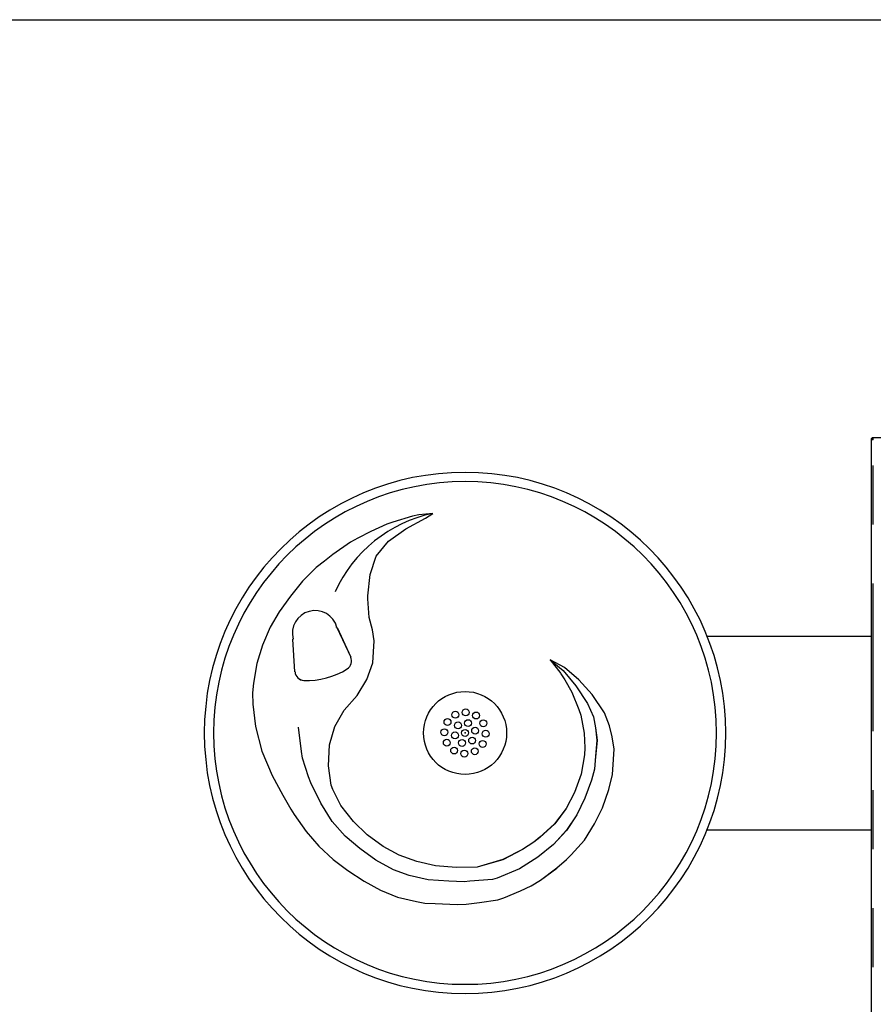
# Model space of a CAD drawing. Extents: x -0.2 to 11.2, y -0.2 to 8.4.
# Drawn here: x 3.7 to 5.2, y 6.7 to 8.4 of the extents above; entities that cross this region are included whole.
import ezdxf
from ezdxf.enums import TextEntityAlignment as Align

# ---------------------------------------------------------------- set-up
doc = ezdxf.new("R2010")
doc.units = 0
doc.header["$MEASUREMENT"] = 0
doc.header["$PDSIZE"] = -1
doc.linetypes.add('PHANTOM', pattern=[0.5, 0.25, -0.05, 0.05, -0.05, 0.05, -0.05])
doc.layers.get('0').update_dxf_attribs({"linetype": 'CONTINUOUS'})
for name, color, linetype in [('OBJ', 7, 'CONTINUOUS'), ('zBORDER', 8, 'CONTINUOUS'), ('zPAGE', 4, 'CONTINUOUS')]:
    doc.layers.add(name, color=color, linetype=linetype)
doc.styles.add('ARIAL', font='ARIAL.TTF')

# ---------------------------------------------------------------- blocks, each defined once
blk = doc.blocks.new('A SIZE_INST')
at = {"layer": 'zBORDER'}
blk.add_line((0.2638, 7.7875), (10.4563, 7.7875), dxfattribs=at)
at = {"layer": 'zBORDER', "color": 4, "style": 'ARIAL'}
for tag, height, p in [('#1', 0.045, (6.4193, 0.5197)), ('#2', 0.045, (6.8239, 0.5155)), ('REVNAME', 0.045, (7.0574, 0.5158)), ('PART#', 0.07, (10.1105, 0.4999)), ('MODEL(S)', 0.08, (8.4981, 0.4525)), ('NAME1', 0.045, (6.4588, 0.364)), ('NAME2', 0.045, (7.0567, 0.3632)), ('TITLE:', 0.08, (8.4959, 0.3278)), ('REV.', 0.07, (10.1282, 0.3073)), ('NAME3', 0.045, (6.4999, 0.2116)), ('1', 0.0504, (10.0824, 0.2116)), ('X', 0.0504, (10.3312, 0.2116))]:
    blk.add_attdef(tag, text='', height=height, dxfattribs=at).set_placement(p, align=Align.MIDDLE_CENTER)
at = {"layer": 'zBORDER', "color": 4, "style": 'ARIAL', "width": 0.9}
for tag, p in [('DATE2', (6.9573, 0.2116)), ('SC', (7.5641, 0.2116)), ('DWG.TYPE', (8.879, 0.2116))]:
    blk.add_attdef(tag, text='', height=0.045, dxfattribs=at).set_placement(p, align=Align.MIDDLE_CENTER)
at = {"layer": 'zBORDER', "color": 4, "style": 'ARIAL'}
blk.add_attdef('YR', (0.5148, 0.0298), '', height=0.1, dxfattribs=at)
at = {"layer": 'zPAGE', "color": 4, "style": 'ARIAL'}
blk.add_attdef("PG#'S", (10.6009, 6.462), '', height=0.1, rotation=90, dxfattribs=at)

msp = doc.modelspace()

# ---------------------------------------------------------------- linework, layer by layer
at = {"color": 7, "linetype": 'Continuous'}
for p, q in [((5.1732, 7.6559), (5.1732, 7.6557)), ((5.1732, 7.6557), (5.1732, 5.6624)), ((5.1764, 7.6557), (5.1732, 7.6557)), ((5.1762, 7.6559), (5.1762, 7.6559)), ((5.1764, 7.6557), (5.1764, 7.6591)), ((5.2045, 7.6591), (5.1764, 7.6591)), ((5.1764, 7.6591), (5.1764, 7.6591)), ((5.1764, 7.6561), (5.1764, 7.6561)), ((5.1764, 7.6557), (5.1764, 7.6557))]:
    msp.add_line(p, q, dxfattribs=at)
at = {"color": 7, "linetype": 'PHANTOM'}
for p, q in [((5.1762, 7.6559), (5.1732, 7.6559)), ((5.1764, 7.6561), (5.1764, 7.6591)), ((5.1764, 5.6624), (5.1764, 7.6557))]:
    msp.add_line(p, q, dxfattribs=at)
at = {"color": 7, "linetype": 'Continuous'}
for radius in [0.00318, 0.000188]:
    msp.add_arc((5.1764, 7.6559), radius, 90, 180, dxfattribs=at)
at = {"layer": 'OBJ'}
for p, q in [((4.3969, 7.5262), (4.3635, 7.5161)), ((4.3969, 7.5262), (4.3636, 7.5161)), ((4.3853, 7.5051), (4.4185, 7.523)), ((4.3853, 7.505), (4.4186, 7.523)), ((4.4077, 7.5285), (4.3969, 7.5262)), ((4.4077, 7.5285), (4.3969, 7.5262)), ((4.4311, 7.531), (4.4077, 7.5285)), ((4.4311, 7.531), (4.4077, 7.5285)), ((4.4185, 7.523), (4.4311, 7.531)), ((4.4186, 7.523), (4.4311, 7.531)), ((4.3534, 7.5129), (4.3261, 7.5003)), ((4.3534, 7.5128), (4.3261, 7.5003)), ((4.3635, 7.5161), (4.3534, 7.5129)), ((4.3636, 7.5161), (4.3534, 7.5128)), ((4.3563, 7.4837), (4.3853, 7.5051)), ((4.3563, 7.4837), (4.3853, 7.505)), ((4.3043, 7.4892), (4.2916, 7.4824)), ((4.3044, 7.4891), (4.2917, 7.4824)), ((4.3261, 7.5003), (4.3043, 7.4892)), ((4.3261, 7.5003), (4.3044, 7.4891)), ((4.2916, 7.4824), (4.262, 7.4614)), ((4.2917, 7.4824), (4.2621, 7.4614)), ((4.3353, 7.4584), (4.3563, 7.4837)), ((4.3353, 7.4583), (4.3563, 7.4837)), ((4.262, 7.4614), (4.2475, 7.4502)), ((4.2621, 7.4614), (4.2475, 7.4502)), ((4.3249, 7.4276), (4.3353, 7.4584)), ((4.3249, 7.4276), (4.3353, 7.4583)), ((4.2338, 7.4391), (4.2104, 7.4162)), ((4.2338, 7.4391), (4.2104, 7.4162)), ((4.2475, 7.4502), (4.2338, 7.4391)), ((4.2475, 7.4502), (4.2338, 7.4391)), ((4.3214, 7.3915), (4.3249, 7.4276)), ((4.3214, 7.3915), (4.3249, 7.4276)), ((4.2104, 7.4162), (4.19, 7.3911)), ((4.2104, 7.4162), (4.19, 7.3911)), ((4.19, 7.3911), (4.171, 7.3641)), ((4.19, 7.3911), (4.171, 7.3641)), ((4.3214, 7.3861), (4.3214, 7.3915)), ((4.3214, 7.3861), (4.3214, 7.3915)), ((4.3236, 7.3549), (4.3214, 7.3861)), ((4.3236, 7.3549), (4.3214, 7.3861)), ((4.171, 7.3641), (4.1558, 7.3382)), ((4.171, 7.3641), (4.1558, 7.3382)), ((4.3291, 7.334), (4.3236, 7.3549)), ((4.3291, 7.334), (4.3236, 7.3549)), ((4.1558, 7.3382), (4.1429, 7.3081)), ((4.1558, 7.3382), (4.1429, 7.3081)), ((4.2683, 7.3378), (4.2682, 7.3384)), ((4.2683, 7.3378), (4.2682, 7.3384)), ((4.2689, 7.338), (4.2921, 7.2877)), ((4.269, 7.338), (4.2921, 7.2877)), ((4.3316, 7.3153), (4.3291, 7.334)), ((4.3317, 7.3153), (4.3291, 7.334)), ((4.8955, 7.3231), (5.1732, 7.3231)), ((4.8955, 7.3231), (5.1732, 7.3231)), ((4.1429, 7.3081), (4.1334, 7.2768)), ((4.1429, 7.3081), (4.1334, 7.2768)), ((4.1939, 7.3185), (4.1941, 7.3179)), ((4.1939, 7.3185), (4.1941, 7.3179)), ((4.1978, 7.2626), (4.1941, 7.3179)), ((4.1978, 7.2626), (4.1941, 7.3179)), ((4.3298, 7.2778), (4.3316, 7.3153)), ((4.3298, 7.2778), (4.3317, 7.3153)), ((4.1334, 7.2768), (4.1277, 7.2436)), ((4.1334, 7.2768), (4.1278, 7.2436)), ((4.3196, 7.2499), (4.3298, 7.2778)), ((4.3196, 7.2499), (4.3298, 7.2778)), ((4.6299, 7.2829), (4.6516, 7.2652)), ((4.6539, 7.2702), (4.6299, 7.2829)), ((4.6299, 7.2829), (4.6476, 7.2596)), ((4.6299, 7.2829), (4.6516, 7.2652)), ((4.6539, 7.2702), (4.6299, 7.2829)), ((4.6299, 7.2829), (4.6476, 7.2596)), ((4.6476, 7.2595), (4.6549, 7.2492)), ((4.6477, 7.2595), (4.6549, 7.2492)), ((4.6516, 7.2652), (4.6732, 7.2387)), ((4.6516, 7.2652), (4.6732, 7.2387)), ((4.6786, 7.2492), (4.6539, 7.2702)), ((4.6786, 7.2492), (4.6539, 7.2702)), ((4.1277, 7.2436), (4.1261, 7.227)), ((4.1278, 7.2436), (4.1261, 7.227)), ((4.3028, 7.2224), (4.3196, 7.2499)), ((4.3028, 7.2224), (4.3196, 7.2499)), ((4.6549, 7.2492), (4.6667, 7.2282)), ((4.6549, 7.2492), (4.6667, 7.2282)), ((4.6732, 7.2387), (4.693, 7.2088)), ((4.6732, 7.2387), (4.693, 7.2088)), ((4.7008, 7.224), (4.6786, 7.2492)), ((4.7008, 7.224), (4.6786, 7.2492)), ((4.1261, 7.227), (4.1263, 7.2077)), ((4.1261, 7.227), (4.1263, 7.2077)), ((4.2811, 7.198), (4.3028, 7.2224)), ((4.2811, 7.198), (4.3028, 7.2224)), ((4.6667, 7.2282), (4.6783, 7.1988)), ((4.6667, 7.2282), (4.6783, 7.1988)), ((4.7216, 7.193), (4.7008, 7.224)), ((4.7216, 7.193), (4.7008, 7.224)), ((4.1263, 7.2077), (4.1308, 7.1699)), ((4.1263, 7.2077), (4.1308, 7.1699)), ((4.693, 7.2088), (4.7029, 7.1863)), ((4.693, 7.2088), (4.7029, 7.1863)), ((4.2652, 7.17), (4.2811, 7.198)), ((4.2653, 7.17), (4.2811, 7.198)), ((4.6783, 7.1988), (4.6818, 7.1892)), ((4.6783, 7.1988), (4.6818, 7.1892)), ((4.6818, 7.1892), (4.6876, 7.1586)), ((4.6818, 7.1892), (4.6876, 7.1586)), ((4.7305, 7.171), (4.7216, 7.193)), ((4.7305, 7.171), (4.7216, 7.193)), ((4.7029, 7.1863), (4.7066, 7.1676)), ((4.7029, 7.1863), (4.7066, 7.1676)), ((4.7345, 7.1528), (4.7305, 7.171)), ((4.7345, 7.1528), (4.7305, 7.171)), ((4.1308, 7.1699), (4.1415, 7.1284)), ((4.1308, 7.1699), (4.1415, 7.1284)), ((4.2087, 7.1278), (4.2037, 7.1691)), ((4.2088, 7.1278), (4.2037, 7.1691)), ((4.2563, 7.139), (4.2652, 7.17)), ((4.2563, 7.139), (4.2653, 7.17)), ((4.6876, 7.1586), (4.6887, 7.134)), ((4.6876, 7.1586), (4.6887, 7.134)), ((4.7066, 7.1676), (4.7091, 7.1471)), ((4.7066, 7.1676), (4.709, 7.1471)), ((4.2543, 7.1034), (4.2563, 7.139)), ((4.2543, 7.1034), (4.2563, 7.139)), ((4.709, 7.1471), (4.7059, 7.1126)), ((4.7091, 7.1471), (4.706, 7.1126)), ((4.7379, 7.1318), (4.7345, 7.1528)), ((4.7379, 7.1318), (4.7345, 7.1528)), ((4.1415, 7.1284), (4.159, 7.087)), ((4.1415, 7.1284), (4.159, 7.087)), ((4.2107, 7.1166), (4.2087, 7.1278)), ((4.2107, 7.1166), (4.2088, 7.1278)), ((4.688, 7.1223), (4.6823, 7.0891)), ((4.688, 7.1223), (4.6823, 7.0891)), ((4.6887, 7.134), (4.688, 7.1223)), ((4.6887, 7.134), (4.688, 7.1223)), ((4.736, 7.0973), (4.7379, 7.1318)), ((4.736, 7.0973), (4.7379, 7.1318)), ((4.2207, 7.085), (4.2107, 7.1166)), ((4.2208, 7.085), (4.2107, 7.1166)), ((4.706, 7.1126), (4.7047, 7.0976)), ((4.7059, 7.1126), (4.7047, 7.0976)), ((4.259, 7.0709), (4.2543, 7.1034)), ((4.259, 7.0709), (4.2543, 7.1034)), ((4.6823, 7.0891), (4.671, 7.0582)), ((4.6823, 7.0891), (4.671, 7.0582)), ((4.7047, 7.0976), (4.6997, 7.0791)), ((4.7047, 7.0976), (4.6997, 7.0791)), ((4.7289, 7.0636), (4.7352, 7.0887)), ((4.7289, 7.0636), (4.7352, 7.0886)), ((4.7352, 7.0886), (4.736, 7.0973)), ((4.7352, 7.0887), (4.736, 7.0973)), ((4.159, 7.087), (4.1771, 7.0538)), ((4.159, 7.087), (4.1771, 7.0538)), ((4.2247, 7.0746), (4.2207, 7.085)), ((4.2247, 7.0746), (4.2208, 7.085)), ((4.2417, 7.0401), (4.2247, 7.0746)), ((4.2417, 7.0401), (4.2247, 7.0746)), ((4.262, 7.0634), (4.259, 7.0709)), ((4.262, 7.0634), (4.259, 7.0709)), ((4.6997, 7.0791), (4.6887, 7.0486)), ((4.6997, 7.0791), (4.6887, 7.0486)), ((4.2755, 7.0361), (4.262, 7.0634)), ((4.2755, 7.0361), (4.262, 7.0634)), ((4.671, 7.0582), (4.6568, 7.0312)), ((4.671, 7.0582), (4.6568, 7.0312)), ((4.7182, 7.0324), (4.7289, 7.0636)), ((4.7182, 7.0324), (4.7289, 7.0636)), ((4.1771, 7.0538), (4.1907, 7.03)), ((4.1771, 7.0538), (4.1907, 7.03)), ((4.261, 7.0092), (4.2417, 7.0401)), ((4.261, 7.0092), (4.2417, 7.0401)), ((4.6887, 7.0486), (4.6752, 7.0206)), ((4.6887, 7.0486), (4.6752, 7.0206)), ((4.1907, 7.03), (4.1962, 7.0211)), ((4.1907, 7.03), (4.1963, 7.0211)), ((4.1962, 7.0211), (4.2165, 6.9922)), ((4.1963, 7.0211), (4.2165, 6.9922)), ((4.297, 7.0089), (4.2755, 7.0361)), ((4.297, 7.0089), (4.2755, 7.0361)), ((4.6568, 7.0312), (4.6374, 7.005)), ((4.6568, 7.0312), (4.6375, 7.005)), ((4.7046, 7.005), (4.7182, 7.0324)), ((4.7047, 7.005), (4.7182, 7.0324)), ((4.2829, 6.9842), (4.261, 7.0092)), ((4.2829, 6.9842), (4.261, 7.0092)), ((4.3198, 6.9864), (4.297, 7.0089)), ((4.3198, 6.9865), (4.297, 7.0089)), ((4.6375, 7.005), (4.6122, 6.9823)), ((4.6374, 7.005), (4.6122, 6.9824)), ((4.6752, 7.0206), (4.6573, 6.9942)), ((4.6752, 7.0206), (4.6573, 6.9943)), ((4.6878, 6.9775), (4.7047, 7.005)), ((4.6878, 6.9775), (4.7046, 7.005)), ((4.2165, 6.9922), (4.2384, 6.9672)), ((4.2165, 6.9922), (4.2384, 6.9672)), ((4.6573, 6.9943), (4.6355, 6.9705)), ((4.6573, 6.9942), (4.6356, 6.9705)), ((4.8955, 6.995), (5.1732, 6.995)), ((4.8955, 6.995), (5.1732, 6.995)), ((4.3076, 6.9632), (4.2829, 6.9842)), ((4.3076, 6.9632), (4.2829, 6.9842)), ((4.3468, 6.9667), (4.3198, 6.9865)), ((4.3468, 6.9667), (4.3198, 6.9864)), ((4.6024, 6.9741), (4.5832, 6.9617)), ((4.6024, 6.9741), (4.5832, 6.9617)), ((4.6122, 6.9824), (4.6024, 6.9741)), ((4.6122, 6.9823), (4.6024, 6.9741)), ((4.6652, 6.9529), (4.6878, 6.9775)), ((4.6653, 6.9529), (4.6878, 6.9775)), ((4.2384, 6.9672), (4.2623, 6.9448)), ((4.2384, 6.9672), (4.2624, 6.9448)), ((4.3345, 6.9435), (4.3076, 6.9632)), ((4.3345, 6.9435), (4.3076, 6.9632)), ((4.3743, 6.9521), (4.3468, 6.9667)), ((4.3743, 6.9521), (4.3468, 6.9667)), ((4.5832, 6.9617), (4.5495, 6.9445)), ((4.5832, 6.9617), (4.5495, 6.9446)), ((4.6356, 6.9705), (4.6091, 6.9485)), ((4.6355, 6.9705), (4.6091, 6.9485)), ((4.2623, 6.9448), (4.2874, 6.926)), ((4.2624, 6.9448), (4.2874, 6.926)), ((4.3643, 6.9272), (4.3345, 6.9435)), ((4.3643, 6.9272), (4.3345, 6.9435)), ((4.4038, 6.9412), (4.3743, 6.9521)), ((4.4038, 6.9413), (4.3743, 6.9521)), ((4.4359, 6.9339), (4.4038, 6.9413)), ((4.4359, 6.9339), (4.4038, 6.9412)), ((4.5495, 6.9446), (4.5064, 6.9317)), ((4.5495, 6.9445), (4.5064, 6.9317)), ((4.6091, 6.9485), (4.5778, 6.9289)), ((4.6091, 6.9485), (4.5778, 6.929)), ((4.6409, 6.9304), (4.6572, 6.945)), ((4.6409, 6.9305), (4.6572, 6.945)), ((4.6572, 6.945), (4.6653, 6.9529)), ((4.6572, 6.945), (4.6652, 6.9529)), ((4.2874, 6.926), (4.315, 6.9083)), ((4.2874, 6.926), (4.315, 6.9083)), ((4.3913, 6.9175), (4.3643, 6.9272)), ((4.3913, 6.9176), (4.3643, 6.9272)), ((4.4707, 6.9312), (4.4359, 6.9339)), ((4.4707, 6.9312), (4.4359, 6.9339)), ((4.5064, 6.9317), (4.4707, 6.9312)), ((4.5064, 6.9317), (4.4707, 6.9312)), ((4.5778, 6.929), (4.54, 6.9133)), ((4.5778, 6.9289), (4.54, 6.9133)), ((4.6134, 6.9096), (4.6409, 6.9305)), ((4.6134, 6.9096), (4.6409, 6.9304)), ((4.315, 6.9083), (4.3426, 6.893)), ((4.315, 6.9083), (4.3426, 6.8931)), ((4.4234, 6.9102), (4.3913, 6.9176)), ((4.4234, 6.9102), (4.3913, 6.9175)), ((4.4581, 6.9081), (4.4234, 6.9102)), ((4.4581, 6.9082), (4.4234, 6.9102)), ((4.4841, 6.907), (4.4581, 6.9082)), ((4.4841, 6.9069), (4.4581, 6.9081)), ((4.4939, 6.908), (4.4841, 6.9069)), ((4.4939, 6.908), (4.4841, 6.907)), ((4.5319, 6.9108), (4.4939, 6.908)), ((4.5319, 6.9108), (4.4939, 6.908)), ((4.54, 6.9133), (4.5319, 6.9108)), ((4.54, 6.9133), (4.5319, 6.9108)), ((4.5974, 6.9003), (4.6134, 6.9096)), ((4.5974, 6.9003), (4.6134, 6.9096)), ((4.3426, 6.8931), (4.3714, 6.8808)), ((4.3426, 6.893), (4.3714, 6.8808)), ((4.5515, 6.8798), (4.5798, 6.8919)), ((4.5515, 6.8798), (4.5798, 6.8918)), ((4.5798, 6.8918), (4.5974, 6.9003)), ((4.5798, 6.8919), (4.5974, 6.9003)), ((4.3714, 6.8808), (4.4035, 6.8735)), ((4.3714, 6.8808), (4.4035, 6.8735)), ((4.3714, 6.8808), (4.4035, 6.8735)), ((4.4035, 6.8735), (4.4175, 6.8711)), ((4.4035, 6.8735), (4.4176, 6.8711)), ((4.4035, 6.8735), (4.4176, 6.8711)), ((4.4175, 6.8711), (4.4351, 6.8703)), ((4.4176, 6.8711), (4.4351, 6.8703)), ((4.4176, 6.8711), (4.4351, 6.8703)), ((4.4877, 6.869), (4.5102, 6.872)), ((4.4877, 6.869), (4.5102, 6.872)), ((4.4877, 6.869), (4.5102, 6.872)), ((4.5102, 6.872), (4.5411, 6.8767)), ((4.5102, 6.872), (4.5411, 6.8767)), ((4.5102, 6.872), (4.5411, 6.8767)), ((4.5411, 6.8767), (4.5515, 6.8798)), ((4.5411, 6.8767), (4.5515, 6.8798)), ((4.4351, 6.8703), (4.4725, 6.8684)), ((4.4351, 6.8703), (4.4725, 6.8684)), ((4.4351, 6.8703), (4.4725, 6.8684)), ((4.4725, 6.8684), (4.4877, 6.869)), ((4.4725, 6.8684), (4.4877, 6.869)), ((4.4725, 6.8684), (4.4877, 6.869))]:
    msp.add_line(p, q, dxfattribs=at)
for centre, radius in [((4.4857, 7.1591), 0.0703), ((4.4857, 7.1591), 0.0703), ((4.4693, 7.19), 0.00584), ((4.4693, 7.19), 0.00584), ((4.4869, 7.194), 0.00584), ((4.4869, 7.194), 0.00584), ((4.5043, 7.1887), 0.00584), ((4.5043, 7.1887), 0.00584), ((4.456, 7.1776), 0.00584), ((4.456, 7.1776), 0.00584), ((4.4738, 7.1719), 0.00584), ((4.4738, 7.1719), 0.00584), ((4.4908, 7.1758), 0.00584), ((4.4908, 7.1758), 0.00584), ((4.5166, 7.1755), 0.00584), ((4.5166, 7.1755), 0.00584), ((4.4507, 7.1603), 0.00584), ((4.4507, 7.1603), 0.00584), ((4.4687, 7.1551), 0.00584), ((4.4687, 7.1551), 0.00584), ((4.4857, 7.1591), 0.00584), ((4.4857, 7.1591), 0.00584), ((4.5028, 7.163), 0.00584), ((4.5028, 7.163), 0.00584), ((4.5207, 7.1578), 0.00584), ((4.5207, 7.1578), 0.00584), ((4.4548, 7.1426), 0.00584), ((4.4548, 7.1426), 0.00584), ((4.4806, 7.1423), 0.00584), ((4.4806, 7.1423), 0.00584), ((4.4977, 7.1463), 0.00584), ((4.4977, 7.1463), 0.00584), ((4.5154, 7.1405), 0.00584), ((4.5154, 7.1405), 0.00584), ((4.4672, 7.1294), 0.00584), ((4.4672, 7.1294), 0.00584), ((4.4845, 7.1241), 0.00584), ((4.4845, 7.1241), 0.00584), ((4.5022, 7.1282), 0.00584), ((4.5022, 7.1282), 0.00584)]:
    msp.add_circle(centre, radius, dxfattribs=at)
for centre, radius, start, end in [((4.4857, 7.1591), 0.4414, 90, 270), ((4.4857, 7.1591), 0.4414, 270, 90), ((4.4857, 7.1591), 0.4257, 90, 270), ((4.4857, 7.1591), 0.4257, 270, 90), ((4.48, 7.3005), 0.2357, 101.9895, 155.4505), ((4.48, 7.3005), 0.2357, 101.9895, 155.4505), ((4.2318, 7.328), 0.0384, 15, 195), ((4.2318, 7.328), 0.0384, 15, 195), ((4.278, 7.281), 0.0156, 302.4168, 25.3808), ((4.278, 7.281), 0.0156, 302.4168, 25.3808), ((4.2134, 7.2637), 0.0156, 183.8179, 267.6779), ((4.2134, 7.2636), 0.0156, 183.8179, 267.6779), ((4.2179, 7.3756), 0.1277, 267.6779, 302.4168), ((4.2179, 7.3756), 0.1277, 267.6779, 302.4168)]:
    msp.add_arc(centre, radius, start, end, dxfattribs=at)
msp.add_point((4.4857, 7.1591), dxfattribs=at)
msp.add_point((4.4857, 7.1591), dxfattribs=at)

# ---------------------------------------------------------------- block references
at = {"linetype": 'Continuous', "xscale": 1.1, "yscale": 1.1, "zscale": 1.1}
msp.add_blockref('A SIZE_INST', (-0.451, -0.1991), dxfattribs=at)

doc.saveas('drawing.dxf')
